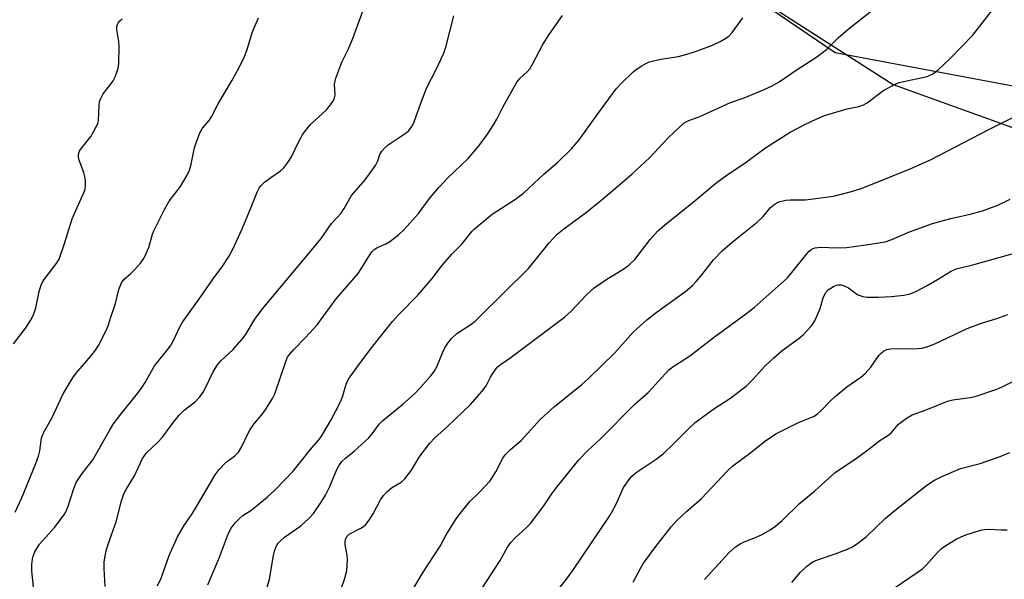
# Model space of a CAD drawing. Units: inches. Extents: x 1267768 to 1273768, y 565449 to 569450.
# Drawn here: x 1268650 to 1268911, y 568908 to 569056 of the extents above; entities that cross this region are included whole.
import ezdxf

# ---------------------------------------------------------------- set-up
doc = ezdxf.new("R2010")
doc.units = ezdxf.units.IN
doc.header["$MEASUREMENT"] = 0
for name, color, linetype in [('NTRL-Farm Land', 3, 'Continuous'), ('NTRL-Trees', 3, 'Continuous'), ('Undefined', 1, 'Continuous')]:
    doc.layers.add(name, color=color, linetype=linetype)

msp = doc.modelspace()

# ---------------------------------------------------------------- linework, layer by layer
at = {"layer": 'NTRL-Farm Land'}
msp.add_lwpolyline([(1268565.9, 569304.9), (1268667.47, 569374.06), (1268717.95, 569409.07), (1268722.97, 569414.72), (1268723.49, 569420.35), (1268726.79, 569431.36), (1268756.91, 569449.82), (1269343.31, 569449.76), (1269344.65, 569440.94), (1269352.43, 569417.08), (1269360.49, 569353.52), (1269369.83, 569284), (1269372.45, 569245.37), (1269362.08, 569207.96), (1269270.2, 569089), (1269128.43, 569079.62), (1269033.6, 569035.67), (1268912.48, 569038.55), (1268865.89, 569047.22), (1268848.92, 569058.78), (1268807.15, 569121.32), (1268781.36, 569132.85), (1268713.46, 569129.74), (1268643.35, 569170.21)], dxfattribs=at)
at = {"layer": 'NTRL-Trees'}
msp.add_polyline3d([(1268626.21, 569150.32, 0), (1268799.24, 569118.28, 0), (1268816.17, 569098.75, 0), (1268830.49, 569066.2, 0), (1268848.72, 569059.69, 0), (1268881.27, 569038.86, 0), (1268913.82, 569027.14, 0), (1268956.79, 569031.04, 0), (1268974.19, 569030.05, 0), (1269067.03, 569010.07, 0), (1269185.71, 568957.66, 0), (1269325.96, 568823.57, 0), (1269382.99, 568785.04, 0), (1269452.35, 568803.53, 0), (1269550.99, 568857.48, 0), (1269654.26, 568951.5, 0), (1269742.12, 569090.21, 0), (1269776.02, 569164.2, 0), (1269838.3, 569184.69, 0), (1270007.57, 569197.71, 0), (1270154.71, 569221.15, 0), (1270239.34, 569241.98, 0)], dxfattribs=at)
at = {"layer": 'Undefined'}
for points, elevation in [([(1268699.95, 568906.58), (1268702.97, 568913.86), (1268705.08, 568919.54), (1268705.54, 568920.58), (1268706.08, 568921.53), (1268707.15, 568922.97), (1268708.35, 568924.22), (1268709.21, 568924.91), (1268711.27, 568926.22), (1268712.63, 568927.26), (1268715.71, 568929.83), (1268717.8, 568931.82), (1268722.46, 568936.65), (1268727.45, 568942.77), (1268729.37, 568945.01), (1268729.97, 568945.88), (1268732.55, 568950.25), (1268734.98, 568954.94), (1268735.67, 568956.55), (1268736.63, 568959.9), (1268737.28, 568961.23), (1268740.01, 568964.99), (1268743.57, 568969.68), (1268748.76, 568976.21), (1268750.43, 568978.04), (1268755.59, 568983.23), (1268759.3, 568987.6), (1268761.5, 568990.54), (1268762.6, 568991.89), (1268764.54, 568994.08), (1268767.16, 568996.65), (1268769.88, 569000.06), (1268770.47, 569000.69), (1268775.12, 569004.57), (1268781.31, 569008.58), (1268783.42, 569010.19), (1268788.88, 569015.28), (1268792.57, 569018.34), (1268796.18, 569021.87), (1268798.13, 569024.23), (1268803.11, 569031.17), (1268807.99, 569037.71), (1268809.44, 569039.32), (1268812.39, 569042.17), (1268813.3, 569042.88), (1268814.73, 569043.8), (1268815.96, 569044.5), (1268816.73, 569044.84), (1268819.74, 569045.58), (1268824.47, 569046.3), (1268826.42, 569046.82), (1268828.92, 569047.65), (1268833.43, 569049.29), (1268835.48, 569050.27), (1268837.19, 569051.23), (1268837.85, 569051.76), (1268838.62, 569052.65), (1268841.48, 569056.47)], 542), ([(1268714.21, 568901.09), (1268716.2, 568908.06), (1268717.31, 568914.37), (1268717.68, 568915.79), (1268718.07, 568916.87), (1268718.5, 568917.6), (1268719.29, 568918.43), (1268720.2, 568919.16), (1268724.5, 568922.17), (1268726.66, 568924.13), (1268727.9, 568925.49), (1268729.94, 568928.42), (1268731.09, 568930.34), (1268732.18, 568932.62), (1268734.01, 568937.11), (1268734.56, 568938.08), (1268735.39, 568939.17), (1268736.33, 568940.04), (1268738.68, 568941.94), (1268742.51, 568945.47), (1268743.43, 568946.54), (1268745.25, 568949.03), (1268746.22, 568950.07), (1268751.44, 568954.23), (1268754.48, 568956.98), (1268756.08, 568958.64), (1268758.96, 568961.87), (1268759.83, 568962.98), (1268760.55, 568964.19), (1268762.01, 568967.93), (1268762.64, 568969.23), (1268763.39, 568970.47), (1268764.39, 568971.75), (1268765.79, 568973.04), (1268769.5, 568975.43), (1268770.64, 568976.32), (1268771.72, 568977.32), (1268784.75, 568990.23), (1268790.25, 568997), (1268791.36, 568998.27), (1268792.38, 568999.28), (1268794.11, 569000.76), (1268800.08, 569005.17), (1268803.4, 569007.8), (1268807.16, 569010.91), (1268812.2, 569015.27), (1268816.82, 569019.5), (1268821.75, 569024.76), (1268824.87, 569027.8), (1268825.97, 569028.73), (1268827.17, 569029.36), (1268830.06, 569030.43), (1268838.2, 569034.15), (1268841.86, 569035.34), (1268847.16, 569037.52), (1268849.28, 569038.57), (1268851.08, 569039.59), (1268855.85, 569042.88), (1268860.81, 569046.05), (1268862.47, 569047.23), (1268863.58, 569048.17), (1268866.74, 569051.23), (1268869.35, 569053.54), (1268875.53, 569058.34)], 544), ([(1268648.52, 568970.32), (1268651.79, 568974.57), (1268653, 568976.51), (1268653.82, 568978), (1268654.43, 568979.86), (1268655.27, 568984.17), (1268655.8, 568985.84), (1268656.17, 568986.62), (1268656.62, 568987.33), (1268659.8, 568991.47), (1268660.57, 568992.72), (1268662.02, 568996.88), (1268664.06, 569003.38), (1268664.99, 569005.58), (1268667.32, 569010.68), (1268667.48, 569011.23), (1268667.56, 569012.05), (1268667.52, 569013.44), (1268667.4, 569014.55), (1268667.09, 569015.65), (1268665.84, 569018.88), (1268665.67, 569019.69), (1268665.71, 569020.47), (1268665.93, 569021.22), (1268666.2, 569021.71), (1268668.92, 569025.13), (1268669.66, 569026.35), (1268670.46, 569027.86), (1268670.77, 569028.65), (1268670.95, 569029.4), (1268671.13, 569033.44), (1268671.26, 569034.26), (1268671.51, 569035.02), (1268671.83, 569035.75), (1268672.24, 569036.44), (1268674.19, 569038.88), (1268674.86, 569039.85), (1268675.38, 569040.91), (1268676.07, 569042.85), (1268676.28, 569043.7), (1268676.38, 569044.55), (1268676.47, 569048.87), (1268676.39, 569050.26), (1268675.88, 569053.43), (1268675.88, 569054.25), (1268676.01, 569054.78), (1268676.26, 569055.28), (1268676.6, 569055.71), (1268677.27, 569056.24)], 532), ([(1268772.53, 568905.69), (1268777.23, 568913.01), (1268779.24, 568916.57), (1268780.05, 568917.77), (1268781.22, 568918.99), (1268784.27, 568921.74), (1268785.27, 568922.8), (1268788.81, 568927.46), (1268790.95, 568930.67), (1268792.23, 568932.42), (1268798.05, 568939.61), (1268800.41, 568941.99), (1268803.84, 568945.15), (1268812.92, 568954.37), (1268816.4, 568957.45), (1268821.91, 568963.4), (1268823.27, 568964.52), (1268826.12, 568966.25), (1268827.82, 568967.4), (1268833.95, 568972.2), (1268842.2, 568978.14), (1268844.5, 568979.96), (1268853.17, 568987.71), (1268854.09, 568988.75), (1268858.44, 568994.14), (1268859.02, 568994.78), (1268859.67, 568995.3), (1268860.65, 568995.67), (1268862, 568995.86), (1268866.44, 568995.67), (1268868.89, 568995.82), (1268874.03, 568996.49), (1268879.14, 568997.31), (1268880.91, 568997.88), (1268885.54, 568999.91), (1268891.64, 569002.1), (1268896.54, 569003.43), (1268901.63, 569004.6), (1268904.87, 569005.51), (1268908.92, 569006.95), (1268912.18, 569008.55)], 550), ([(1268792.06, 568904.65), (1268794.82, 568908.08), (1268796.52, 568910.42), (1268806.18, 568924.77), (1268806.9, 568925.94), (1268807.84, 568927.76), (1268809.92, 568932.29), (1268811.38, 568934.45), (1268812.12, 568935.33), (1268813.22, 568936.3), (1268818.56, 568939.84), (1268820.37, 568941.21), (1268823.13, 568943.87), (1268827.16, 568947.94), (1268828.83, 568949.48), (1268833.55, 568952.91), (1268838.07, 568955.89), (1268842.33, 568959.09), (1268844.14, 568960.85), (1268847.33, 568964.4), (1268849.69, 568966.59), (1268851.89, 568968.51), (1268856.41, 568971.84), (1268857.54, 568972.78), (1268859.57, 568974.98), (1268860.12, 568975.69), (1268860.56, 568976.43), (1268861.91, 568979.64), (1268862.77, 568982.51), (1268863.38, 568983.77), (1268864.1, 568984.59), (1268865.48, 568985.49), (1268866.24, 568985.79), (1268866.74, 568985.89), (1268867.5, 568985.88), (1268868.25, 568985.69), (1268869.43, 568985.14), (1268871.32, 568983.75), (1268872.03, 568983.31), (1268873.25, 568982.85), (1268874.34, 568982.66), (1268877.32, 568982.64), (1268880.83, 568982.79), (1268884.05, 568983.19), (1268885.73, 568983.55), (1268887.23, 568984.19), (1268890.23, 568985.77), (1268893, 568987.29), (1268896.41, 568989.4), (1268897.9, 568990.11), (1268899.02, 568990.43), (1268902.33, 568991.16), (1268913.94, 568994.49)], 552), ([(1268812.44, 568907.28), (1268814.45, 568911.11), (1268815.23, 568912.32), (1268818.42, 568916.75), (1268822.55, 568921.89), (1268823.86, 568923.4), (1268826.57, 568925.97), (1268830.56, 568929.44), (1268837.39, 568936.73), (1268838.84, 568938.08), (1268843.56, 568941.59), (1268847.22, 568944.45), (1268850.21, 568946.55), (1268856.19, 568949.5), (1268860.18, 568951.11), (1268861.15, 568951.7), (1268862.01, 568952.48), (1268864.83, 568955.42), (1268865.9, 568956.4), (1268869.03, 568958.95), (1268872.7, 568961.54), (1268873.84, 568962.47), (1268875.32, 568964.16), (1268877.47, 568967.27), (1268878.04, 568967.87), (1268878.68, 568968.35), (1268879.61, 568968.8), (1268880.44, 568968.96), (1268887.72, 568969.05), (1268888.84, 568969.2), (1268890.18, 568969.56), (1268892.27, 568970.3), (1268900.83, 568974.34), (1268904.62, 568975.75), (1268908.7, 568977.01), (1268911.59, 568978.03)], 554), ([(1268831.33, 568907.96), (1268837.86, 568915.11), (1268839.56, 568916.62), (1268840.75, 568917.43), (1268841.81, 568917.96), (1268844.36, 568918.92), (1268846.39, 568919.8), (1268848.67, 568921.09), (1268850.11, 568922.06), (1268851.85, 568923.58), (1268856.46, 568928.11), (1268860.49, 568931.41), (1268865.89, 568936.25), (1268871.8, 568940.27), (1268874.88, 568942.53), (1268877.44, 568944.56), (1268880.11, 568946.23), (1268880.83, 568946.89), (1268882.7, 568949.09), (1268884.81, 568950.68), (1268886.33, 568951.5), (1268890.02, 568952.82), (1268895.6, 568955.17), (1268897.01, 568955.49), (1268901.59, 568956.12), (1268902.97, 568956.39), (1268908.71, 568958.31), (1268910.3, 568959), (1268913.67, 568960.67)], 556), ([(1268854.45, 568907.2), (1268856.7, 568909.9), (1268858.35, 568911.44), (1268859.44, 568912.3), (1268860.19, 568912.74), (1268861.25, 568913.2), (1268865.92, 568914.79), (1268869.21, 568916.04), (1268870.49, 568916.67), (1268871.88, 568917.58), (1268874.09, 568919.32), (1268879.16, 568924.12), (1268881.79, 568926.34), (1268890.14, 568932.91), (1268892.19, 568934.28), (1268894, 568935.16), (1268899.1, 568937.36), (1268904.3, 568938.7), (1268909.53, 568940.5), (1268912.14, 568941.56)], 558), ([(1268881.78, 568905.92), (1268889.03, 568910.84), (1268890.09, 568911.86), (1268893.02, 568915.15), (1268894.03, 568916.16), (1268895.21, 568916.99), (1268897.97, 568918.64), (1268899.24, 568919.31), (1268900.47, 568919.82), (1268904.34, 568921.05), (1268905.4, 568921.22), (1268906.47, 568921.29), (1268909.93, 568921.1), (1268911.43, 568921.12)], 560)]:
    msp.add_lwpolyline(points, dxfattribs=dict(at, elevation=elevation))
for points in [[(1268734.03, 568902.21, 546), (1268736.2, 568908.36, 546), (1268736.66, 568910.28, 546), (1268736.86, 568913.22, 546), (1268736.8, 568914.39, 546), (1268736.4, 568916.19, 546), (1268736.24, 568917.31, 546), (1268736.22, 568918.13, 546), (1268736.4, 568918.87, 546), (1268736.79, 568919.46, 546), (1268737.36, 568919.97, 546), (1268740.41, 568921.53, 546), (1268741.13, 568922, 546), (1268741.73, 568922.58, 546), (1268742.58, 568923.71, 546), (1268743.68, 568925.39, 546), (1268745.63, 568929.06, 546), (1268746.4, 568930.23, 546), (1268747.39, 568931.28, 546), (1268748.48, 568932.22, 546), (1268751.07, 568933.73, 546), (1268752.08, 568934.59, 546), (1268753.8, 568936.91, 546), (1268755.84, 568940.31, 546), (1268758.65, 568944.03, 546), (1268760.01, 568945.43, 546), (1268763.31, 568948.41, 546), (1268769.38, 568954.23, 546), (1268772.46, 568957.67, 546), (1268773.56, 568959.21, 546), (1268774.72, 568961.51, 546), (1268775.31, 568962.5, 546), (1268776.51, 568964.1, 546), (1268777.37, 568964.81, 546), (1268779.8, 568966.54, 546), (1268794.29, 568977.36, 546), (1268796.07, 568978.94, 546), (1268800.13, 568983.3, 546), (1268802.12, 568985.11, 546), (1268805.51, 568987.45, 546), (1268809.98, 568990.16, 546), (1268811.39, 568991.22, 546), (1268812.86, 568992.64, 546), (1268816.95, 568997.92, 546), (1268819.01, 569000.22, 546), (1268820.73, 569001.68, 546), (1268828.88, 569008.17, 546), (1268834.3, 569012.77, 546), (1268837.64, 569015.15, 546), (1268841.77, 569017.9, 546), (1268847.45, 569022.14, 546), (1268854.01, 569026.24, 546), (1268857.92, 569028.35, 546), (1268861.23, 569029.93, 546), (1268863.12, 569030.66, 546), (1268869.1, 569032.46, 546), (1268872.21, 569033.07, 546), (1268873.22, 569033.39, 546), (1268874.41, 569034.06, 546), (1268878.52, 569037.19, 546), (1268881.81, 569038.93, 546), (1268882.86, 569039.38, 546), (1268883.67, 569039.62, 546), (1268890.22, 569041.04, 546), (1268891.75, 569041.73, 546), (1268893.14, 569042.79, 546), (1268896.39, 569045.83, 546), (1268902.33, 569051.92, 546), (1268908.54, 569059.9, 546)], [(1268648.96, 568925.79, 534), (1268650.63, 568929.39, 534), (1268654.38, 568938.64, 534), (1268655.1, 568940.58, 534), (1268655.46, 568941.99, 534), (1268655.95, 568945.36, 534), (1268656.45, 568946.77, 534), (1268658.61, 568950.67, 534), (1268661.67, 568957.05, 534), (1268664.32, 568961.52, 534), (1268665.39, 568963, 534), (1268667.97, 568965.88, 534), (1268669.66, 568967.93, 534), (1268670.36, 568968.86, 534), (1268670.97, 568969.85, 534), (1268672.83, 568973.46, 534), (1268673.54, 568975.04, 534), (1268674.22, 568977.38, 534), (1268675.53, 568980.98, 534), (1268676.34, 568984.68, 534), (1268677.05, 568986.46, 534), (1268677.75, 568987.4, 534), (1268679.46, 568988.79, 534), (1268680.51, 568989.85, 534), (1268682.09, 568991.65, 534), (1268682.96, 568992.85, 534), (1268683.62, 568994.17, 534), (1268684.31, 568995.81, 534), (1268685.31, 568999.33, 534), (1268685.69, 569000.41, 534), (1268688.51, 569006.02, 534), (1268689.71, 569008.05, 534), (1268692.7, 569011.87, 534), (1268694.49, 569014.93, 534), (1268695.07, 569016.23, 534), (1268695.55, 569017.82, 534), (1268696.2, 569021.34, 534), (1268696.48, 569022.46, 534), (1268697.83, 569026.11, 534), (1268698.53, 569027.33, 534), (1268700.26, 569029.4, 534), (1268700.88, 569030.3, 534), (1268702.65, 569033.8, 534), (1268706.29, 569039.85, 534), (1268708.24, 569043.36, 534), (1268709.59, 569046.26, 534), (1268710.26, 569047.89, 534), (1268711.65, 569052.54, 534), (1268712.14, 569053.88, 534), (1268713.36, 569056.48, 534)], [(1268654.02, 568903.48, 536), (1268653.32, 568910.3, 536), (1268653.36, 568911.99, 536), (1268653.49, 568913.39, 536), (1268653.69, 568914.21, 536), (1268654.1, 568915.27, 536), (1268654.64, 568916.23, 536), (1268655.42, 568917.32, 536), (1268659.47, 568921.85, 536), (1268662, 568925.3, 536), (1268662.41, 568926.05, 536), (1268662.86, 568927.14, 536), (1268664.42, 568932.05, 536), (1268665.11, 568933.61, 536), (1268666.63, 568936.03, 536), (1268668.63, 568938.47, 536), (1268669.45, 568939.64, 536), (1268673.79, 568947.22, 536), (1268674.81, 568948.87, 536), (1268676.3, 568950.91, 536), (1268681.34, 568957.21, 536), (1268682.56, 568958.88, 536), (1268683.35, 568960.12, 536), (1268685.81, 568964.49, 536), (1268689.2, 568968.61, 536), (1268690.03, 568969.8, 536), (1268690.88, 568971.36, 536), (1268692.47, 568974.79, 536), (1268693.2, 568976.05, 536), (1268698.16, 568982.91, 536), (1268701.36, 568987.53, 536), (1268703.9, 568990.98, 536), (1268705.35, 568993.22, 536), (1268706.5, 568995.3, 536), (1268708.96, 569000.73, 536), (1268711.42, 569006.46, 536), (1268713.01, 569010.44, 536), (1268713.61, 569011.61, 536), (1268714.07, 569012.22, 536), (1268714.93, 569013.02, 536), (1268716.56, 569014.3, 536), (1268719.17, 569016.1, 536), (1268719.99, 569016.89, 536), (1268721.06, 569018.27, 536), (1268722.02, 569019.74, 536), (1268724.12, 569024.03, 536), (1268724.97, 569025.55, 536), (1268725.6, 569026.48, 536), (1268727.21, 569028.36, 536), (1268731.31, 569032.22, 536), (1268732.38, 569033.5, 536), (1268733.16, 569034.64, 536), (1268733.46, 569035.35, 536), (1268733.59, 569036.06, 536), (1268733.46, 569038.97, 536), (1268733.57, 569039.76, 536), (1268733.81, 569040.6, 536), (1268735.35, 569044.77, 536), (1268737.03, 569048.18, 536), (1268738.31, 569051.07, 536), (1268740.92, 569058.25, 536)], [(1268672.72, 568906.17, 538), (1268672.5, 568910.91, 538), (1268672.52, 568912.6, 538), (1268672.73, 568914.26, 538), (1268673.12, 568915.89, 538), (1268673.99, 568918.56, 538), (1268675.78, 568923.53, 538), (1268677.03, 568928.55, 538), (1268677.72, 568930.67, 538), (1268678.36, 568931.95, 538), (1268680.51, 568935.44, 538), (1268682.64, 568939.98, 538), (1268683.24, 568940.91, 538), (1268683.78, 568941.56, 538), (1268686.57, 568944.19, 538), (1268687.91, 568945.67, 538), (1268690.8, 568949.62, 538), (1268692.29, 568951.46, 538), (1268693.67, 568952.74, 538), (1268696.65, 568955.05, 538), (1268697.77, 568956.26, 538), (1268698.84, 568957.84, 538), (1268701.41, 568963.06, 538), (1268702.46, 568964.75, 538), (1268703.4, 568965.81, 538), (1268706.5, 568968.75, 538), (1268709.04, 568971.51, 538), (1268709.85, 568972.68, 538), (1268712.35, 568976.82, 538), (1268714.37, 568979.59, 538), (1268728.36, 568996.19, 538), (1268729.91, 568998.16, 538), (1268732.65, 569002.11, 538), (1268735.17, 569004.85, 538), (1268735.98, 569006.09, 538), (1268737.95, 569009.52, 538), (1268741.59, 569013.71, 538), (1268744.27, 569017.43, 538), (1268744.94, 569018.67, 538), (1268745.45, 569020.4, 538), (1268745.93, 569021.29, 538), (1268746.73, 569022.14, 538), (1268747.64, 569022.9, 538), (1268752.43, 569026.12, 538), (1268753.06, 569026.68, 538), (1268753.73, 569027.5, 538), (1268754.14, 569028.2, 538), (1268754.48, 569029, 538), (1268756.33, 569034.22, 538), (1268757.85, 569038.1, 538), (1268760.34, 569042.86, 538), (1268762.36, 569047.13, 538), (1268762.88, 569048.77, 538), (1268765.02, 569057, 538)], [(1268686.63, 568906.3, 540), (1268687.56, 568908.35, 540), (1268689.69, 568914.37, 540), (1268691.91, 568919.31, 540), (1268693.71, 568922.42, 540), (1268695.59, 568925.1, 540), (1268696.51, 568926.55, 540), (1268701.84, 568935.7, 540), (1268702.93, 568937.05, 540), (1268704.29, 568938.54, 540), (1268705.13, 568939.26, 540), (1268707.06, 568940.69, 540), (1268708.01, 568941.67, 540), (1268708.95, 568943.15, 540), (1268710.56, 568946.69, 540), (1268711.12, 568947.7, 540), (1268712.1, 568949.08, 540), (1268714.51, 568951.85, 540), (1268715.48, 568953.32, 540), (1268716.99, 568955.83, 540), (1268717.67, 568957.13, 540), (1268720.45, 568965.39, 540), (1268721.02, 568966.75, 540), (1268721.49, 568967.49, 540), (1268722.64, 568968.82, 540), (1268725.76, 568971.97, 540), (1268728.87, 568975.37, 540), (1268733.91, 568982.22, 540), (1268739.67, 568988.93, 540), (1268740.48, 568990.13, 540), (1268742.75, 568993.85, 540), (1268743.4, 568994.73, 540), (1268743.92, 568995.23, 540), (1268744.6, 568995.68, 540), (1268746.98, 568996.75, 540), (1268748.11, 568997.41, 540), (1268750.37, 568999.17, 540), (1268751.88, 569000.5, 540), (1268755.65, 569004.76, 540), (1268758.59, 569008.7, 540), (1268761.01, 569011.62, 540), (1268763.44, 569014.22, 540), (1268768.82, 569019.31, 540), (1268771.68, 569022.73, 540), (1268773.96, 569025.74, 540), (1268775.53, 569028.19, 540), (1268776.39, 569029.72, 540), (1268777.95, 569032.86, 540), (1268781.68, 569039.54, 540), (1268782.55, 569040.6, 540), (1268784.38, 569042.22, 540), (1268785.11, 569043.03, 540), (1268785.86, 569044.26, 540), (1268788.56, 569049.42, 540), (1268790.2, 569052.1, 540), (1268793.73, 569057.09, 540)], [(1268750.12, 568898.49, 548), (1268756.87, 568909.97, 548), (1268761.43, 568916.83, 548), (1268763.02, 568919.83, 548), (1268765.63, 568924.01, 548), (1268767.01, 568925.89, 548), (1268769.21, 568928.64, 548), (1268771.83, 568931.06, 548), (1268774.62, 568934.13, 548), (1268776.11, 568936.44, 548), (1268777.96, 568940.05, 548), (1268778.6, 568941, 548), (1268780.03, 568942.41, 548), (1268782.85, 568944.74, 548), (1268787.82, 568950.28, 548), (1268791.65, 568953.77, 548), (1268798.85, 568959.6, 548), (1268800.65, 568961.18, 548), (1268807.59, 568967.9, 548), (1268812.48, 568973.37, 548), (1268816.04, 568976.65, 548), (1268818.55, 568978.63, 548), (1268826.36, 568984.27, 548), (1268828.13, 568985.73, 548), (1268829.13, 568986.79, 548), (1268830.65, 568988.59, 548), (1268833.71, 568992.53, 548), (1268835.98, 568994.91, 548), (1268838.66, 568997.23, 548), (1268845.27, 569002.49, 548), (1268846.83, 569004.01, 548), (1268848.68, 569006.24, 548), (1268850.04, 569007.36, 548), (1268850.79, 569007.8, 548), (1268851.28, 569007.99, 548), (1268852.83, 569008.34, 548), (1268854.11, 569008.43, 548), (1268858.02, 569008.39, 548), (1268865.49, 569009.38, 548), (1268870.26, 569010.6, 548), (1268872.76, 569011.38, 548), (1268876.61, 569012.87, 548), (1268885.79, 569016.62, 548), (1268891.12, 569018.93, 548), (1268906.58, 569026.98, 548), (1268912.71, 569030.07, 548)]]:
    msp.add_polyline3d(points, dxfattribs=at)

doc.saveas('drawing.dxf')
